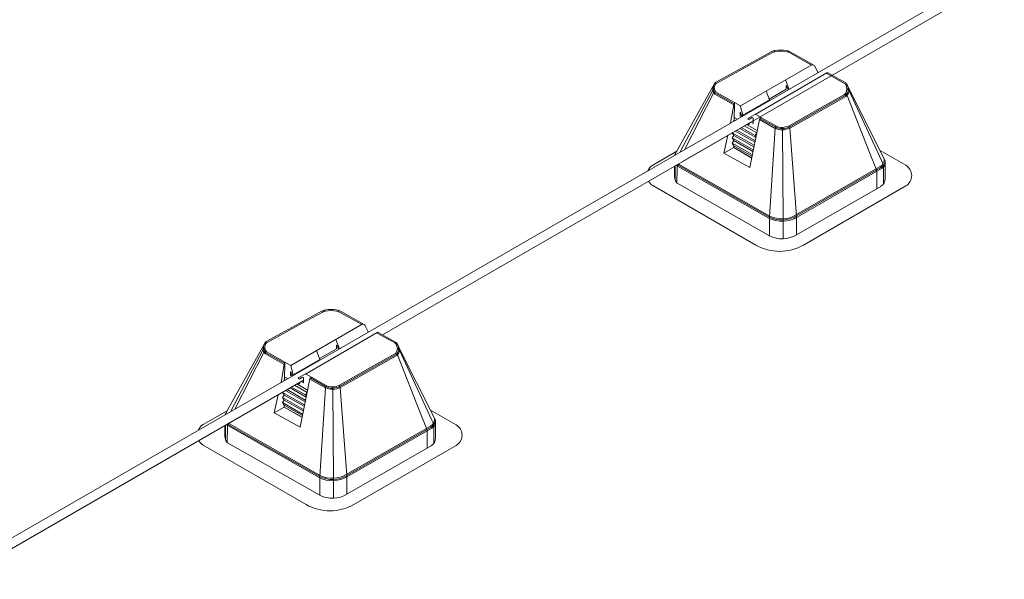
# Model space of a CAD drawing. Units: millimetres. Extents: x -2258 to 14324, y -532 to -120.
# Drawn here: x -1492 to -1487, y -299 to -296 of the extents above; entities that cross this region are included whole.
import ezdxf

# ---------------------------------------------------------------- set-up
doc = ezdxf.new("R2010")
doc.units = ezdxf.units.MM
doc.layers.add('БЗ', color=7, linetype='Continuous', lineweight=5)

msp = doc.modelspace()

# ---------------------------------------------------------------- linework, layer by layer
at = {"layer": 'БЗ', "lineweight": 9}
for p, q in [((-1482.9081, -293.3757), (-1492.3062, -298.8017)), ((-1482.8639, -293.4005), (-1490.3, -297.6938)), ((-1488.4835, -296.3832), (-1488.486, -296.3781)), ((-1488.4565, -296.3803), (-1488.4564, -296.3748)), ((-1488.6017, -296.4393), (-1488.5001, -296.3835)), ((-1488.5905, -296.4394), (-1488.4982, -296.3887)), ((-1488.4217, -296.3855), (-1488.4194, -296.3804)), ((-1488.3144, -296.4449), (-1488.4144, -296.389)), ((-1488.303, -296.445), (-1488.4124, -296.3838)), ((-1488.7562, -296.524), (-1488.6017, -296.4393)), ((-1488.7526, -296.5283), (-1488.5905, -296.4394)), ((-1488.6433, -296.6346), (-1488.3127, -296.444)), ((-1488.2845, -296.4794), (-1488.298, -296.4503)), ((-1488.5751, -296.6743), (-1488.2429, -296.4817)), ((-1488.4341, -296.5138), (-1488.4185, -296.5546)), ((-1488.1617, -296.5304), (-1488.2457, -296.4834)), ((-1488.158, -296.5261), (-1488.2378, -296.4815)), ((-1488.9418, -296.8519), (-1488.7652, -296.534)), ((-1488.431, -296.5572), (-1488.51, -296.6028)), ((-1488.4293, -296.5413), (-1488.431, -296.5403)), ((-1488.431, -296.5403), (-1488.431, -296.5572)), ((-1488.4241, -296.5545), (-1488.4293, -296.5413)), ((-1487.9728, -296.8887), (-1488.1467, -296.5418)), ((-1488.7712, -296.5608), (-1488.9213, -296.847)), ((-1488.767, -296.5749), (-1488.8998, -296.8346)), ((-1488.7607, -296.5803), (-1488.6737, -296.6296)), ((-1488.758, -296.5755), (-1488.6725, -296.6239)), ((-1488.754, -296.5714), (-1488.6698, -296.6191)), ((-1488.5242, -296.5658), (-1488.5086, -296.6066)), ((-1488.2519, -296.6324), (-1488.1615, -296.5812)), ((-1488.2242, -296.6231), (-1488.1578, -296.5854)), ((-1488.223, -296.6287), (-1488.1551, -296.5902)), ((-1488.1494, -296.5854), (-1488.0429, -296.8573)), ((-1488.1403, -296.5645), (-1487.9905, -296.8876)), ((-1488.6882, -296.7124), (-1488.6737, -296.6296)), ((-1488.6698, -296.6191), (-1488.6716, -296.7)), ((-1488.6698, -296.6191), (-1488.6451, -296.6331)), ((-1488.6422, -296.6367), (-1488.6321, -296.6779)), ((-1488.6321, -296.6779), (-1488.5086, -296.6066)), ((-1488.4173, -296.7259), (-1488.2519, -296.6324)), ((-1488.4146, -296.7307), (-1488.2242, -296.6231)), ((-1488.4119, -296.7355), (-1488.223, -296.6287)), ((-1488.6714, -296.6879), (-1488.6585, -296.6953)), ((-1488.6446, -296.6636), (-1488.6447, -296.6805)), ((-1488.6388, -296.6839), (-1488.6447, -296.6805)), ((-1488.6429, -296.6646), (-1488.6446, -296.6636)), ((-1488.6446, -296.6636), (-1488.6446, -296.6805)), ((-1488.6429, -296.6646), (-1488.6446, -296.6636)), ((-1488.6387, -296.6839), (-1488.6446, -296.6805)), ((-1488.6377, -296.6778), (-1488.6429, -296.6646)), ((-1488.6378, -296.6778), (-1488.6429, -296.6646)), ((-1488.5765, -296.6748), (-1488.608, -296.6918)), ((-1488.601, -296.6958), (-1488.5881, -296.6884)), ((-1488.601, -296.6958), (-1488.5881, -296.6884)), ((-1488.5997, -296.9197), (-1488.5544, -296.697)), ((-1488.5881, -296.6884), (-1488.5843, -296.6905)), ((-1488.5881, -296.6884), (-1488.5844, -296.6905)), ((-1488.5844, -296.6905), (-1488.5846, -296.7152)), ((-1488.5712, -296.6748), (-1488.5471, -296.6884)), ((-1488.552, -296.6922), (-1488.4822, -296.7318)), ((-1488.5478, -296.6883), (-1488.4795, -296.727)), ((-1488.5844, -296.7027), (-1488.9116, -296.8916)), ((-1488.6716, -296.7), (-1488.675, -296.7048)), ((-1488.6691, -296.7014), (-1488.6716, -296.7)), ((-1488.6463, -296.7384), (-1488.5717, -296.7807)), ((-1488.5717, -296.7809), (-1488.6463, -296.7384)), ((-1488.5753, -296.7709), (-1488.6394, -296.7344)), ((-1488.5673, -296.7594), (-1488.6253, -296.7263)), ((-1488.6148, -296.7202), (-1488.565, -296.7486)), ((-1488.5846, -296.7152), (-1488.5953, -296.709)), ((-1488.554, -296.6974), (-1488.4849, -296.7366)), ((-1488.4822, -296.7377), (-1488.509, -297.1481)), ((-1488.4483, -296.7394), (-1488.4484, -296.7339)), ((-1488.4483, -296.7394), (-1488.4454, -297.1627)), ((-1488.4142, -296.7366), (-1488.3834, -297.143)), ((-1488.7193, -296.8532), (-1488.7009, -296.7699)), ((-1488.6729, -296.7714), (-1488.6811, -296.7828)), ((-1488.6811, -296.7828), (-1488.6734, -296.7952)), ((-1488.5836, -296.8383), (-1488.6811, -296.7828)), ((-1488.6797, -296.7577), (-1488.6806, -296.759)), ((-1488.6806, -296.759), (-1488.6729, -296.7714)), ((-1488.5791, -296.8168), (-1488.6806, -296.759)), ((-1488.6729, -296.7714), (-1488.5806, -296.8238)), ((-1488.6729, -296.7714), (-1488.5806, -296.8238)), ((-1488.6673, -296.7506), (-1488.5761, -296.8022)), ((-1488.6673, -296.7506), (-1488.5761, -296.8022)), ((-1488.5757, -296.7947), (-1488.6603, -296.7465)), ((-1488.5671, -296.7594), (-1488.5753, -296.7709)), ((-1488.5753, -296.7709), (-1488.571, -296.7777)), ((-1488.7193, -296.8532), (-1488.674, -296.827)), ((-1488.6734, -296.7952), (-1488.6815, -296.8066)), ((-1488.6815, -296.8066), (-1488.6738, -296.819)), ((-1488.588, -296.8598), (-1488.6815, -296.8066)), ((-1488.6738, -296.819), (-1488.674, -296.827)), ((-1488.674, -296.827), (-1488.5979, -296.871)), ((-1488.674, -296.827), (-1488.591, -296.8744)), ((-1488.6738, -296.819), (-1488.5894, -296.8668)), ((-1488.6734, -296.7952), (-1488.585, -296.8453)), ((-1488.6734, -296.7952), (-1488.585, -296.8453)), ((-1488.5741, -296.7923), (-1488.5757, -296.7947)), ((-1488.5757, -296.7947), (-1488.5748, -296.7961)), ((-1489.048, -296.9081), (-1488.9376, -296.8444)), ((-1488.7193, -296.8532), (-1488.5997, -296.9197)), ((-1488.0429, -296.8573), (-1488.0161, -296.9225)), ((-1487.8775, -296.9094), (-1487.9968, -296.8408)), ((-1488.9487, -296.951), (-1488.9487, -296.9133)), ((-1488.9446, -296.9109), (-1488.9446, -296.9785)), ((-1488.9364, -296.9188), (-1488.9373, -296.9917)), ((-1488.9348, -296.913), (-1488.5117, -297.1538)), ((-1488.9308, -296.9089), (-1488.509, -297.149)), ((-1488.9268, -296.9049), (-1488.5063, -297.1442)), ((-1487.9956, -296.9151), (-1488.3861, -297.1392)), ((-1487.9929, -296.9199), (-1488.3833, -297.144)), ((-1487.9901, -296.9247), (-1488.3806, -297.1488)), ((-1487.9905, -296.8876), (-1487.9858, -296.8977)), ((-1487.9807, -296.9209), (-1487.9807, -296.9954)), ((-1487.9728, -296.8887), (-1487.9728, -296.97)), ((-1488.012, -296.9436), (-1488.0122, -297.0178)), ((-1488.0122, -297.0178), (-1488.0122, -296.9627)), ((-1488.5717, -297.2784), (-1489.048, -297.0035)), ((-1488.9362, -296.9925), (-1488.509, -297.2357)), ((-1487.9933, -297.0069), (-1488.3833, -297.2307)), ((-1488.3515, -297.2784), (-1487.8775, -297.0048)), ((-1488.509, -297.1499), (-1488.509, -297.2357)), ((-1488.3833, -297.145), (-1488.3833, -297.2307)), ((-1488.4454, -297.1627), (-1488.4454, -297.2494)), ((-1490.683, -297.641), (-1490.5814, -297.5852)), ((-1490.6718, -297.641), (-1490.5795, -297.5904)), ((-1490.5648, -297.5848), (-1490.5673, -297.5798)), ((-1490.5378, -297.5819), (-1490.5377, -297.5764)), ((-1490.503, -297.5872), (-1490.5007, -297.5821)), ((-1490.3956, -297.6466), (-1490.4957, -297.5906)), ((-1490.3843, -297.6466), (-1490.4937, -297.5854)), ((-1490.8375, -297.7256), (-1490.683, -297.641)), ((-1490.8339, -297.7299), (-1490.6718, -297.641)), ((-1490.7246, -297.8362), (-1490.394, -297.6456)), ((-1490.3658, -297.681), (-1490.3793, -297.652)), ((-1490.6564, -297.8759), (-1490.3241, -297.6833)), ((-1490.243, -297.732), (-1490.327, -297.685)), ((-1490.2393, -297.7278), (-1490.3191, -297.6831)), ((-1491.0231, -298.0535), (-1490.8464, -297.7356)), ((-1490.5154, -297.7154), (-1490.4998, -297.7562)), ((-1490.5106, -297.7429), (-1490.5123, -297.7419)), ((-1490.5123, -297.7419), (-1490.5123, -297.7588)), ((-1490.5054, -297.7561), (-1490.5106, -297.7429)), ((-1490.0541, -298.0903), (-1490.228, -297.7435)), ((-1490.8525, -297.7624), (-1491.0025, -298.0486)), ((-1490.8483, -297.7765), (-1490.9811, -298.0362)), ((-1490.842, -297.7819), (-1490.755, -297.8312)), ((-1490.8393, -297.7771), (-1490.7538, -297.8255)), ((-1490.8353, -297.773), (-1490.7511, -297.8208)), ((-1490.6055, -297.7674), (-1490.5899, -297.8082)), ((-1490.5123, -297.7588), (-1490.5913, -297.8044)), ((-1490.3331, -297.834), (-1490.2428, -297.7828)), ((-1490.3055, -297.8247), (-1490.2391, -297.7871)), ((-1490.2307, -297.7871), (-1490.1242, -298.059)), ((-1490.2216, -297.7661), (-1490.0718, -298.0892)), ((-1490.7695, -297.9141), (-1490.755, -297.8312)), ((-1490.7511, -297.8208), (-1490.7529, -297.9017)), ((-1490.7511, -297.8208), (-1490.7264, -297.8348)), ((-1490.7134, -297.8795), (-1490.5899, -297.8082)), ((-1490.4986, -297.9275), (-1490.3331, -297.834)), ((-1490.4959, -297.9323), (-1490.3055, -297.8247)), ((-1490.4932, -297.9371), (-1490.3043, -297.8303)), ((-1490.3043, -297.8303), (-1490.2364, -297.7918)), ((-1490.7259, -297.8652), (-1490.726, -297.8821)), ((-1490.7201, -297.8855), (-1490.726, -297.8821)), ((-1490.7242, -297.8662), (-1490.7259, -297.8652)), ((-1490.7259, -297.8652), (-1490.7259, -297.8821)), ((-1490.7242, -297.8662), (-1490.7259, -297.8652)), ((-1490.72, -297.8855), (-1490.7259, -297.8821)), ((-1490.719, -297.8794), (-1490.7242, -297.8662)), ((-1490.7191, -297.8794), (-1490.7242, -297.8662)), ((-1490.7235, -297.8384), (-1490.7134, -297.8795)), ((-1490.6578, -297.8764), (-1490.6893, -297.8934)), ((-1490.6525, -297.8765), (-1490.6284, -297.8901)), ((-1490.6658, -297.9049), (-1492.262, -298.8265)), ((-1490.6657, -297.9043), (-1490.9929, -298.0932)), ((-1490.7529, -297.9017), (-1490.7563, -297.9065)), ((-1490.7504, -297.9031), (-1490.7529, -297.9017)), ((-1490.7527, -297.8896), (-1490.7398, -297.8969)), ((-1490.6961, -297.9219), (-1490.6463, -297.9503)), ((-1490.6823, -297.8975), (-1490.6694, -297.89)), ((-1490.6823, -297.8975), (-1490.6694, -297.89)), ((-1490.681, -298.1213), (-1490.6357, -297.8986)), ((-1490.6659, -297.9168), (-1490.6766, -297.9106)), ((-1490.6694, -297.89), (-1490.6656, -297.8922)), ((-1490.6694, -297.89), (-1490.6657, -297.8922)), ((-1490.6657, -297.8922), (-1490.6659, -297.9168)), ((-1490.6353, -297.8991), (-1490.5662, -297.9382)), ((-1490.6333, -297.8939), (-1490.5635, -297.9334)), ((-1490.6291, -297.8899), (-1490.5608, -297.9286)), ((-1490.8006, -298.0548), (-1490.7822, -297.9716)), ((-1490.7542, -297.9731), (-1490.7624, -297.9845)), ((-1490.761, -297.9593), (-1490.7619, -297.9607)), ((-1490.7619, -297.9607), (-1490.7542, -297.9731)), ((-1490.6604, -298.0184), (-1490.7619, -297.9607)), ((-1490.7542, -297.9731), (-1490.6618, -298.0254)), ((-1490.7542, -297.9731), (-1490.6618, -298.0254)), ((-1490.7486, -297.9522), (-1490.6574, -298.0039)), ((-1490.7486, -297.9522), (-1490.6574, -298.0039)), ((-1490.657, -297.9963), (-1490.7416, -297.9482)), ((-1490.7276, -297.94), (-1490.653, -297.9823)), ((-1490.653, -297.9825), (-1490.7276, -297.9401)), ((-1490.6566, -297.9725), (-1490.7207, -297.936)), ((-1490.6486, -297.961), (-1490.7066, -297.928)), ((-1490.6484, -297.9611), (-1490.6566, -297.9725)), ((-1490.6566, -297.9725), (-1490.6523, -297.9793)), ((-1490.5635, -297.9393), (-1490.5903, -298.3497)), ((-1490.5296, -297.9411), (-1490.5297, -297.9356)), ((-1490.5296, -297.9411), (-1490.5267, -298.3644)), ((-1490.4955, -297.9383), (-1490.4647, -298.3446)), ((-1490.7547, -297.9969), (-1490.7628, -298.0083)), ((-1490.7628, -298.0083), (-1490.7551, -298.0207)), ((-1490.6693, -298.0615), (-1490.7628, -298.0083)), ((-1490.7624, -297.9845), (-1490.7547, -297.9969)), ((-1490.6649, -298.04), (-1490.7624, -297.9845)), ((-1490.7547, -297.9969), (-1490.6663, -298.0469)), ((-1490.7547, -297.9969), (-1490.6663, -298.0469)), ((-1490.6554, -297.9939), (-1490.657, -297.9963)), ((-1490.657, -297.9963), (-1490.6561, -297.9977)), ((-1491.1293, -298.1098), (-1491.0189, -298.046)), ((-1490.8006, -298.0548), (-1490.7553, -298.0287)), ((-1490.8006, -298.0548), (-1490.681, -298.1213)), ((-1490.7551, -298.0207), (-1490.7553, -298.0287)), ((-1490.7553, -298.0287), (-1490.6792, -298.0726)), ((-1490.7553, -298.0287), (-1490.6723, -298.0761)), ((-1490.7551, -298.0207), (-1490.6707, -298.0685)), ((-1490.1242, -298.059), (-1490.0974, -298.1241)), ((-1489.9588, -298.1111), (-1490.0781, -298.0425)), ((-1491.0081, -298.1065), (-1490.5876, -298.3458)), ((-1490.0718, -298.0892), (-1490.0671, -298.0994)), ((-1490.0541, -298.0903), (-1490.0541, -298.1717)), ((-1491.03, -298.1527), (-1491.03, -298.1149)), ((-1491.0259, -298.1125), (-1491.0259, -298.1801)), ((-1491.0177, -298.1204), (-1491.0186, -298.1934)), ((-1491.0161, -298.1146), (-1490.593, -298.3554)), ((-1491.0121, -298.1106), (-1490.5903, -298.3506)), ((-1490.0769, -298.1168), (-1490.4674, -298.3409)), ((-1490.0742, -298.1215), (-1490.4646, -298.3456)), ((-1490.0714, -298.1263), (-1490.4619, -298.3504)), ((-1490.0933, -298.1453), (-1490.0935, -298.2194)), ((-1490.062, -298.1225), (-1490.062, -298.1971)), ((-1491.0175, -298.1942), (-1490.5903, -298.4373)), ((-1490.0935, -298.2194), (-1490.0935, -298.1644)), ((-1490.653, -298.4801), (-1491.1293, -298.2051)), ((-1490.0746, -298.2086), (-1490.4646, -298.4323)), ((-1490.4328, -298.4801), (-1489.9588, -298.2064)), ((-1490.5903, -298.3515), (-1490.5903, -298.4373)), ((-1490.5267, -298.3644), (-1490.5267, -298.451)), ((-1490.4646, -298.3467), (-1490.4646, -298.4323))]:
    msp.add_line(p, q, dxfattribs=at)
for centre, radius, start, end in [((-1488.4737, -296.4318), 0.0551, 102.9266, 118.7449), ((-1488.4565, -296.5067), 0.1319, 77.0402, 102.9266), ((-1488.4393, -296.4318), 0.0551, 60.7639, 77.0402), ((-1488.4717, -296.437), 0.0551, 102.3234, 118.7449), ((-1488.4565, -296.5067), 0.1264, 77.6612, 102.3234), ((-1488.4412, -296.437), 0.0551, 60.7639, 77.6612), ((-1488.3099, -296.4487), 0.00551, 91.927, 119.9613), ((-1488.3097, -296.4563), 0.0131, 27.2261, 91.927), ((-1488.2401, -296.4865), 0.00551, 61.2551, 120.1257), ((-1488.7267, -296.5568), 0.0447, 149.4254, 201.4748), ((-1488.7639, -296.5671), 0.00972, 85.7764, 138.9787), ((-1488.734, -296.5508), 0.0354, 139.1206, 213.0861), ((-1488.7591, -296.5387), 0.00761, 71.475, 142.2773), ((-1488.734, -296.5508), 0.0299, 143.0101, 207.8028), ((-1488.7483, -296.5385), 0.0165, 118.7449, 139.1206), ((-1488.7447, -296.5428), 0.0165, 118.7441, 143.0101), ((-1488.4213, -296.5526), 0.00345, 214.1539, 324.3814), ((-1488.1698, -296.5448), 0.0165, 35.6613, 60.7639), ((-1488.1661, -296.5405), 0.0165, 38.698, 60.7639), ((-1488.1852, -296.5559), 0.0355, 324.8407, 35.6613), ((-1488.1554, -296.5487), 0.0112, 38.2068, 86.4793), ((-1488.1852, -296.5559), 0.041, 321.7738, 38.698), ((-1488.1539, -296.57), 0.0147, 21.8672, 73.282), ((-1488.1739, -296.5623), 0.0337, 318.4985, 31.08), ((-1488.7498, -296.5611), 0.022, 213.0861, 240.4521), ((-1488.7574, -296.579), 0.0105, 91.7229, 156.6532), ((-1488.7498, -296.5611), 0.0165, 213.0861, 240.4521), ((-1488.7458, -296.557), 0.0165, 207.8028, 240.4521), ((-1488.1697, -296.5668), 0.0165, 299.4943, 324.8407), ((-1488.1697, -296.5668), 0.0165, 299.4946, 324.8407), ((-1488.166, -296.571), 0.0165, 299.4946, 321.7738), ((-1488.1595, -296.5874), 0.0103, 10.706, 75.5504), ((-1488.166, -296.571), 0.022, 299.4946, 321.7738), ((-1488.6559, -296.6303), 0.0178, 141.174, 177.6548), ((-1488.6476, -296.638), 0.00551, 13.8511, 60.4613), ((-1488.6349, -296.6759), 0.00345, 214.1539, 324.3814), ((-1488.6349, -296.6759), 0.00345, 214.1539, 324.3814), ((-1488.6037, -296.6924), 0.00437, 171.4836, 308.5164), ((-1488.6038, -296.6924), 0.00437, 171.4836, 308.5164), ((-1488.5739, -296.6796), 0.00551, 60.5054, 118.2932), ((-1488.5417, -296.7004), 0.0131, 114.3544, 165.1067), ((-1488.4495, -296.6658), 0.0792, 243.6159, 298.2453), ((-1488.4703, -296.7372), 0.012, 128.523, 182.5251), ((-1488.4495, -296.6658), 0.0737, 243.6159, 298.2453), ((-1488.4495, -296.6658), 0.0682, 243.6159, 298.2453), ((-1488.4275, -296.7371), 0.0134, 2.148, 50.8322), ((-1488.8937, -296.8786), 0.0551, 150.9377, 161.6377), ((-1488.8884, -296.8673), 0.0558, 164.8949, 172.4817), ((-1488.0157, -296.8827), 0.0381, 301.5993, 6.1968), ((-1489.0205, -296.9558), 0.0551, 120, 157.9874), ((-1488.9212, -296.8891), 0.0275, 225.0126, 240.3553), ((-1488.8813, -296.9194), 0.0551, 164.7212, 179.2824), ((-1488.9172, -296.885), 0.0275, 228.3352, 240.3553), ((-1488.9131, -296.881), 0.0275, 231.4449, 240.3553), ((-1488.067, -296.9435), 0.0551, 359.819, 22.3629), ((-1488.0141, -296.8844), 0.0414, 300.9081, 353.7822), ((-1488.0141, -296.8844), 0.0469, 300.9081, 331.9244), ((-1488.0357, -296.9209), 0.0551, 0, 24.8679), ((-1487.9051, -296.9571), 0.0551, 300, 60), ((-1488.8868, -296.9558), 0.0621, 175.6056, 214.3994), ((-1488.0141, -296.9711), 0.0414, 300.9081, 1.4344), ((-1489.0205, -296.9558), 0.0551, 209.6787, 240), ((-1488.9335, -296.9878), 0.00551, 214.3994, 240.3553), ((-1487.9968, -297.0027), 0.00551, 309.5419, 314.9269), ((-1488.4507, -297.0329), 0.1354, 243.4629, 301.2347), ((-1488.4815, -297.1499), 0.0275, 176.3254, 180), ((-1488.4507, -297.0329), 0.1299, 243.4629, 301.2347), ((-1488.4507, -297.0329), 0.1244, 243.4629, 301.2347), ((-1488.4109, -297.145), 0.0275, 0, 4.3311), ((-1488.4507, -297.1196), 0.1299, 243.4629, 301.2347), ((-1488.4616, -297.0877), 0.2202, 240, 300), ((-1490.555, -297.6334), 0.0551, 102.9266, 118.7449), ((-1490.553, -297.6386), 0.0551, 102.3234, 118.7449), ((-1490.5378, -297.7083), 0.1319, 77.0402, 102.9266), ((-1490.5378, -297.7083), 0.1264, 77.6612, 102.3234), ((-1490.5225, -297.6386), 0.0551, 60.7639, 77.6612), ((-1490.5206, -297.6334), 0.0551, 60.7639, 77.0402), ((-1490.3912, -297.6504), 0.00551, 91.927, 119.9613), ((-1490.391, -297.658), 0.0131, 27.2261, 91.927), ((-1490.3214, -297.6881), 0.00551, 61.2551, 120.1257), ((-1490.8079, -297.7584), 0.0447, 149.4254, 201.4748), ((-1490.8153, -297.7524), 0.0354, 139.1206, 213.0861), ((-1490.8404, -297.7403), 0.00761, 71.475, 142.2773), ((-1490.8153, -297.7524), 0.0299, 143.0101, 207.8028), ((-1490.8296, -297.7401), 0.0165, 118.7449, 139.1206), ((-1490.826, -297.7444), 0.0165, 118.7441, 143.0101), ((-1490.2511, -297.7464), 0.0165, 35.6613, 60.7639), ((-1490.2474, -297.7422), 0.0165, 38.698, 60.7639), ((-1490.2665, -297.7575), 0.0355, 324.8407, 35.6613), ((-1490.2367, -297.7504), 0.0112, 38.2068, 86.4793), ((-1490.2665, -297.7575), 0.041, 321.7738, 38.698), ((-1490.8451, -297.7688), 0.00972, 85.7764, 138.9787), ((-1490.8311, -297.7627), 0.022, 213.0861, 240.4521), ((-1490.8387, -297.7807), 0.0105, 91.7229, 156.6532), ((-1490.8311, -297.7627), 0.0165, 213.0861, 240.4521), ((-1490.8271, -297.7587), 0.0165, 207.8028, 240.4521), ((-1490.5026, -297.7542), 0.00345, 214.1539, 324.3814), ((-1490.251, -297.7685), 0.0165, 299.4943, 324.8407), ((-1490.251, -297.7685), 0.0165, 299.4946, 324.8407), ((-1490.2473, -297.7727), 0.0165, 299.4946, 321.7738), ((-1490.2408, -297.789), 0.0103, 10.706, 75.5504), ((-1490.2473, -297.7727), 0.022, 299.4946, 321.7738), ((-1490.2352, -297.7716), 0.0147, 21.8672, 73.282), ((-1490.2552, -297.764), 0.0337, 318.4985, 31.08), ((-1490.7372, -297.832), 0.0178, 141.174, 177.6548), ((-1490.7289, -297.8397), 0.00551, 13.8511, 60.4613), ((-1490.7162, -297.8775), 0.00345, 214.1539, 324.3814), ((-1490.7162, -297.8775), 0.00345, 214.1539, 324.3814), ((-1490.6552, -297.8813), 0.00551, 60.5054, 118.2932), ((-1490.685, -297.894), 0.00437, 171.4836, 308.5164), ((-1490.6851, -297.894), 0.00437, 171.4836, 308.5164), ((-1490.623, -297.902), 0.0131, 114.3544, 165.1067), ((-1490.5308, -297.8674), 0.0682, 243.6159, 298.2453), ((-1490.5308, -297.8674), 0.0792, 243.6159, 298.2453), ((-1490.5516, -297.9388), 0.012, 128.523, 182.5251), ((-1490.5308, -297.8674), 0.0737, 243.6159, 298.2453), ((-1490.5088, -297.9388), 0.0134, 2.148, 50.8322), ((-1490.975, -298.0803), 0.0551, 150.9377, 161.6377), ((-1490.9697, -298.0689), 0.0558, 164.8949, 172.4817), ((-1491.1018, -298.1574), 0.0551, 120, 157.9874), ((-1491.0025, -298.0907), 0.0275, 225.0126, 240.3553), ((-1490.9626, -298.1211), 0.0551, 164.7212, 179.2824), ((-1490.9985, -298.0866), 0.0275, 228.3352, 240.3553), ((-1490.9944, -298.0826), 0.0275, 231.4449, 240.3553), ((-1490.097, -298.0844), 0.0381, 301.5993, 6.1968), ((-1490.0954, -298.086), 0.0414, 300.9081, 353.7822), ((-1490.0954, -298.086), 0.0469, 300.9081, 331.9244), ((-1490.117, -298.1225), 0.0551, 0, 24.8679), ((-1490.9681, -298.1574), 0.0621, 175.6056, 214.3994), ((-1490.1483, -298.1451), 0.0551, 359.819, 22.3629), ((-1489.9864, -298.1587), 0.0551, 300, 60), ((-1491.1018, -298.1574), 0.0551, 209.6787, 240), ((-1491.0148, -298.1894), 0.00551, 214.3994, 240.3553), ((-1490.0954, -298.1727), 0.0414, 300.9081, 1.4344), ((-1490.0781, -298.2043), 0.00551, 309.5419, 314.9269), ((-1490.532, -298.2345), 0.1354, 243.4629, 301.2347), ((-1490.5628, -298.3515), 0.0275, 176.3254, 180), ((-1490.532, -298.2345), 0.1299, 243.4629, 301.2347), ((-1490.532, -298.2345), 0.1244, 243.4629, 301.2347), ((-1490.4922, -298.3467), 0.0275, 0, 4.3311), ((-1490.532, -298.3212), 0.1299, 243.4629, 301.2347), ((-1490.5429, -298.2894), 0.2202, 240, 300)]:
    msp.add_arc(centre, radius, start, end, dxfattribs=at)
at = {"layer": 'БЗ', "lineweight": 9, "extrusion": (0, 0, -1)}
for centre, major_axis, start_param, end_param in [((-1488.6127, -296.72), (0.00212, -0.00368), 4.517976, 5.207758), ((-1488.6127, -296.72), (0.00212, -0.00368), 4.523139, 5.207758), ((-1488.6166, -296.6967), (0.0132, -0.0228), 6.084005, 6.69782), ((-1488.6166, -296.6967), (0.0132, -0.0228), 6.084005, 6.69782), ((-1488.5996, -296.7153), (0.00212, -0.00368), 1.290882, 2.48173), ((-1488.5996, -296.7153), (0.00212, -0.00368), 1.290882, 2.48989), ((-1488.5996, -296.7153), (0.00212, -0.00368), 3.793295, 4.271006), ((-1488.5996, -296.7153), (0.00212, -0.00368), 3.801409, 4.271006), ((-1488.6166, -296.6967), (0.0132, -0.0228), 5.652175, 5.761069), ((-1488.6166, -296.6967), (0.0132, -0.0228), 5.653523, 5.761069), ((-1490.694, -297.9216), (0.00212, -0.00368), 4.517976, 5.207758), ((-1490.694, -297.9216), (0.00212, -0.00368), 4.523139, 5.207758), ((-1490.6978, -297.8983), (0.0132, -0.0228), 6.084005, 6.69782), ((-1490.6979, -297.8983), (0.0132, -0.0228), 6.084005, 6.69782), ((-1490.6809, -297.917), (0.00212, -0.00368), 1.290882, 2.48173), ((-1490.6809, -297.917), (0.00212, -0.00368), 1.290882, 2.48989), ((-1490.6809, -297.917), (0.00212, -0.00368), 3.793295, 4.271006), ((-1490.6809, -297.917), (0.00212, -0.00368), 3.801409, 4.271006), ((-1490.6978, -297.8983), (0.0132, -0.0228), 5.652175, 5.761069), ((-1490.6979, -297.8983), (0.0132, -0.0228), 5.653523, 5.761069)]:
    msp.add_ellipse(centre, major_axis=major_axis, ratio=0.57735, start_param=start_param, end_param=end_param, dxfattribs=at)

doc.saveas('drawing.dxf')
